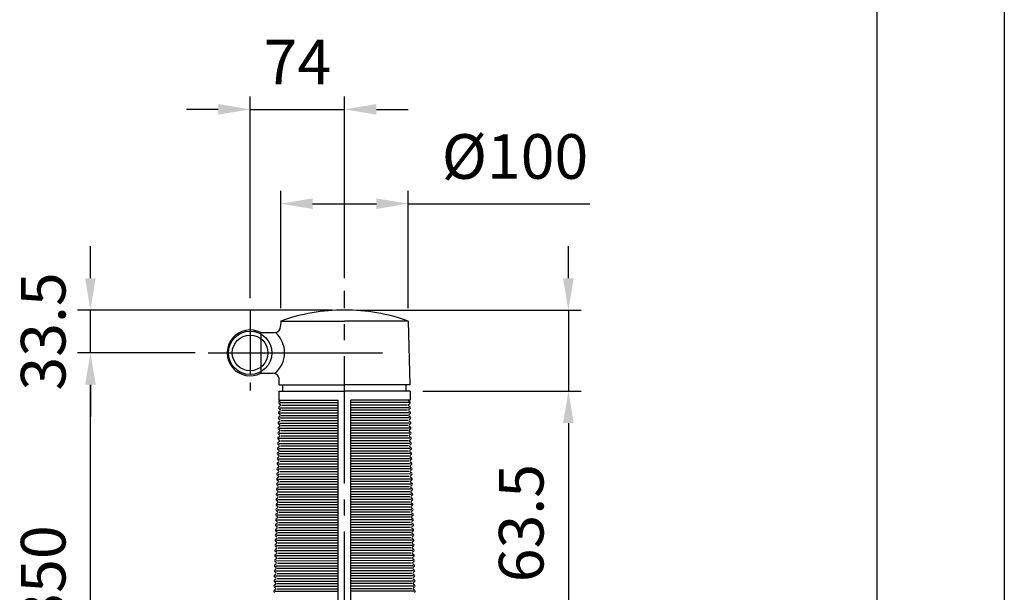
# Model space of a CAD drawing. Units: millimetres. Extents: x 645 to 4845, y -4462 to -1492.
# Drawn here: x 4072 to 4845, y -2643 to -2194 of the extents above; entities that cross this region are included whole.
import ezdxf

# ---------------------------------------------------------------- set-up
doc = ezdxf.new("R2010")
doc.units = ezdxf.units.MM
doc.header["$LTSCALE"] = 10
doc.linetypes.add('GEN7', pattern=[13.75, 10, -1.25, 1.25, -1.25])
doc.linetypes.add('GEN7A', pattern=[6.875, 5, -0.625, 0.625, -0.625])
for name, color, linetype in [('1', 7, 'Continuous'), ('4', 41, 'Continuous'), ('5', 3, 'Continuous'), ('7', 4, 'GEN7'), ('7A', 4, 'GEN7A')]:
    doc.layers.add(name, color=color, linetype=linetype)
doc.layers.add('AM_BOR', color=7, linetype='Continuous', lineweight=50)
doc.styles.get("Standard").update_dxf_attribs({"font": 'ISOCP.SHX', "bigfont": 'EXTFONT.SHX'})
doc.dimstyles.new('GEN-ISO', dxfattribs={"dimtxt": 3.5, "dimasz": 2.5, "dimexe": 1, "dimexo": 1, "dimgap": 1.5, "dimtad": 1, "dimdsep": 46, "dimtxsty": 'STANDARD', "dimcen": 0, "dimclrd": 256, "dimclre": 256, "dimclrt": 2, "dimadec": 0, "dimazin": 0, "dimtp": 0.1, "dimtm": 0.1, "dimtfac": 0.71, "dimtdec": 3, "dimtmove": 0, "dimatfit": 3, "dimfxl": 1, "dimtzin": 0, "dimarcsym": 0})

# ---------------------------------------------------------------- blocks, each defined once
blk = doc.blocks.new('*D35')
at = {"layer": '5', "lineweight": -2}
for p, q in [((4502.79, -2396.72), (4502.79, -2371.72)), ((4337.13, -2421.72), (4512.79, -2421.72)), ((4502.79, -2421.72), (4502.79, -2485.3)), ((4388.55, -2485.3), (4512.79, -2485.3)), ((4502.79, -2510.3), (4502.79, -2642.35))]:
    blk.add_line(p, q, dxfattribs=at)
at = {"layer": '5'}
for points in [[(4498.63, -2396.72), (4506.96, -2396.72), (4502.79, -2421.72)], [(4498.63, -2510.3), (4506.96, -2510.3), (4502.79, -2485.3)]]:
    blk.add_solid(points, dxfattribs=at)
at = {"layer": 'DEFPOINTS', "color": 0}
for p in [(4327.13, -2421.72), (4378.55, -2485.3), (4502.79, -2485.3)]:
    blk.add_point(p, dxfattribs=at)
at = {"layer": '5', "color": 2, "insert": (4470.29, -2588.83), "char_height": 35, "attachment_point": 5, "rotation": 90}
blk.add_mtext('63.5', dxfattribs=at)
blk = doc.blocks.new('*D37')
at = {"layer": '5', "lineweight": -2}
for p, q in [((4127.81, -2396.72), (4127.81, -2371.72)), ((4317.13, -2421.72), (4117.81, -2421.72)), ((4127.81, -2455.3), (4127.81, -2421.72)), ((4210.12, -2455.3), (4117.81, -2455.3)), ((4127.81, -2480.3), (4127.81, -2505.3))]:
    blk.add_line(p, q, dxfattribs=at)
at = {"layer": '5'}
for points in [[(4123.64, -2396.72), (4131.98, -2396.72), (4127.81, -2421.72)], [(4123.64, -2480.3), (4131.98, -2480.3), (4127.81, -2455.3)]]:
    blk.add_solid(points, dxfattribs=at)
at = {"layer": 'DEFPOINTS', "color": 0}
for p in [(4127.81, -2421.72), (4327.13, -2421.72), (4220.12, -2455.3)]:
    blk.add_point(p, dxfattribs=at)
at = {"layer": '5', "color": 2, "insert": (4095.31, -2438.51), "char_height": 35, "attachment_point": 5, "rotation": 90}
blk.add_mtext('33.5', dxfattribs=at)
blk = doc.blocks.new('*D38')
at = {"layer": '5', "lineweight": -2}
for p, q in [((4210.12, -2455.3), (4117.81, -2455.3)), ((4127.81, -2780.3), (4127.81, -2480.3)), ((4210.12, -2805.3), (4117.81, -2805.3))]:
    blk.add_line(p, q, dxfattribs=at)
at = {"layer": '5'}
for points in [[(4123.64, -2480.3), (4131.98, -2480.3), (4127.81, -2455.3)], [(4123.64, -2780.3), (4131.98, -2780.3), (4127.81, -2805.3)]]:
    blk.add_solid(points, dxfattribs=at)
at = {"layer": 'DEFPOINTS', "color": 0}
for p in [(4127.81, -2455.3), (4220.12, -2455.3), (4220.12, -2805.3)]:
    blk.add_point(p, dxfattribs=at)
at = {"layer": '5', "color": 2, "insert": (4095.31, -2630.3), "char_height": 35, "attachment_point": 5, "rotation": 90}
blk.add_mtext('350', dxfattribs=at)
blk = doc.blocks.new('*D41')
at = {"layer": '5', "lineweight": -2}
for p, q in [((4388.55, -2485.3), (4512.79, -2485.3)), ((4502.79, -2510.3), (4502.79, -3480.3)), ((4409.71, -3505.3), (4512.79, -3505.3))]:
    blk.add_line(p, q, dxfattribs=at)
at = {"layer": '5'}
for points in [[(4498.63, -2510.3), (4506.96, -2510.3), (4502.79, -2485.3)], [(4498.63, -3480.3), (4506.96, -3480.3), (4502.79, -3505.3)]]:
    blk.add_solid(points, dxfattribs=at)
at = {"layer": 'DEFPOINTS', "color": 0}
for p in [(4378.55, -2485.3), (4399.71, -3505.3), (4502.79, -3505.3)]:
    blk.add_point(p, dxfattribs=at)
at = {"layer": '5', "color": 2, "insert": (4470.29, -2995.3), "char_height": 35, "attachment_point": 5, "rotation": 90}
blk.add_mtext('1020', dxfattribs=at)
blk = doc.blocks.new('*D42')
at = {"layer": '5', "lineweight": -2}
for p, q in [((4253.12, -2412.31), (4253.12, -2254.28)), ((4327.13, -2396.72), (4327.13, -2254.28)), ((4228.12, -2264.28), (4203.12, -2264.28)), ((4253.12, -2264.28), (4327.13, -2264.28)), ((4352.13, -2264.28), (4377.13, -2264.28))]:
    blk.add_line(p, q, dxfattribs=at)
at = {"layer": '5'}
for points in [[(4228.12, -2260.12), (4228.12, -2268.45), (4253.12, -2264.28)], [(4352.13, -2260.12), (4352.13, -2268.45), (4327.13, -2264.28)]]:
    blk.add_solid(points, dxfattribs=at)
at = {"layer": 'DEFPOINTS', "color": 0}
for p in [(4327.13, -2264.28), (4327.13, -2406.72), (4253.12, -2422.31)]:
    blk.add_point(p, dxfattribs=at)
at = {"layer": '5', "color": 2, "insert": (4290.13, -2231.78), "char_height": 35, "attachment_point": 5}
blk.add_mtext('74', dxfattribs=at)
blk = doc.blocks.new('*D43')
at = {"layer": '5', "lineweight": -2}
for p, q in [((4277.13, -2420.3), (4277.13, -2328.29)), ((4377.13, -2420.3), (4377.13, -2328.29)), ((4302.13, -2338.29), (4352.13, -2338.29)), ((4377.13, -2338.29), (4519.65, -2338.29))]:
    blk.add_line(p, q, dxfattribs=at)
at = {"layer": '5'}
for points in [[(4302.13, -2334.13), (4302.13, -2342.46), (4277.13, -2338.29)], [(4352.13, -2334.13), (4352.13, -2342.46), (4377.13, -2338.29)]]:
    blk.add_solid(points, dxfattribs=at)
at = {"layer": 'DEFPOINTS', "color": 0}
for p in [(4377.13, -2338.29), (4277.13, -2430.3), (4377.13, -2430.3)]:
    blk.add_point(p, dxfattribs=at)
at = {"layer": '5', "color": 2, "insert": (4460.89, -2305.79), "char_height": 35, "attachment_point": 5}
blk.add_mtext('%%c100', dxfattribs=at)
blk = doc.blocks.new('IGS_A3')
blk.add_line((410, 287), (410, 10))
at = {"layer": 'AM_BOR', "color": 1, "lineweight": 25}
blk.add_line((420, 297), (420, 0), dxfattribs=at)

msp = doc.modelspace()

# ---------------------------------------------------------------- linework, layer by layer
for p, q in [((4277.127, -2430.303), (4277.02, -2434.439)), ((4277.127, -2430.303), (4327.127, -2430.303)), ((4377.127, -2430.303), (4327.127, -2430.303)), ((4244.624, -2440.581), (4244.624, -2439.436)), ((4261.624, -2439.303), (4268.072, -2439.303)), ((4261.624, -2439.303), (4272.016, -2439.31)), ((4244.624, -2470.026), (4244.624, -2471.17)), ((4261.624, -2471.303), (4267.53, -2471.303)), ((4261.624, -2471.303), (4270.938, -2471.303)), ((4275.836, -2480.303), (4275.936, -2476.432)), ((4275.707, -2485.303), (4327.127, -2485.303)), ((4275.836, -2480.303), (4327.127, -2480.303)), ((4278.821, -2485.303), (4278.821, -2480.303)), ((4378.417, -2480.303), (4327.127, -2480.303)), ((4378.546, -2485.303), (4327.127, -2485.303)), ((4375.432, -2485.303), (4375.432, -2480.303)), ((4275.527, -2492.303), (4322.127, -2492.303)), ((4322.127, -2780.303), (4322.127, -2492.303)), ((4378.727, -2492.303), (4332.127, -2492.303)), ((4332.127, -2780.303), (4332.127, -2492.303))]:
    msp.add_line(p, q)
for points in [[(4377.127, -2430.303), (4378.417, -2480.303)], [(4261.624, -2439.303), (4261.624, -2440.581)], [(4261.624, -2439.303), (4261.624, -2471.303)], [(4261.624, -2470.026), (4261.624, -2471.303)], [(4275.707, -2485.303), (4275.527, -2492.303)], [(4378.546, -2485.303), (4378.727, -2492.303)]]:
    msp.add_lwpolyline(points)
for radius in [17, 14]:
    msp.add_circle((4253.124, -2455.303), radius)
for centre, radius, start, end in [((4327.127, -2571.724), 150, 90, 109.471221), ((4327.127, -2571.724), 150, 70.528779, 90), ((4253.124, -2455.303), 18, 61.821357, 298.178643), ((4272.022, -2434.31), 5, 269.935996, 358.521727), ((4270.938, -2476.303), 5, 358.521727, 90)]:
    msp.add_arc(centre, radius, start, end)
at = {"layer": '1'}
msp.add_arc((4259.066, -2455.126), 21.089, 309.906548, 48.616907, dxfattribs=at)
at = {"layer": '4'}
for p, q in [((4276.028, -2493.418), (4276.475, -2493.194)), ((4276.476, -2494.303), (4322.127, -2494.301)), ((4377.777, -2494.303), (4332.127, -2494.301)), ((4378.225, -2493.418), (4377.778, -2493.194)), ((4275.826, -2501.415), (4276.273, -2501.191)), ((4275.882, -2499.181), (4276.317, -2499.427)), ((4275.927, -2497.417), (4276.374, -2497.193)), ((4275.983, -2495.182), (4276.418, -2495.429)), ((4276.27, -2502.303), (4322.127, -2502.301)), ((4276.373, -2498.303), (4322.127, -2498.301)), ((4277.616, -2500.297), (4322.127, -2500.3)), ((4277.72, -2496.297), (4322.127, -2496.3)), ((4376.534, -2496.297), (4332.127, -2496.3)), ((4377.88, -2498.303), (4332.127, -2498.301)), ((4376.637, -2500.297), (4332.127, -2500.3)), ((4377.984, -2502.303), (4332.127, -2502.301)), ((4378.27, -2495.182), (4377.835, -2495.429)), ((4378.327, -2497.417), (4377.88, -2497.193)), ((4378.371, -2499.181), (4377.936, -2499.427)), ((4378.428, -2501.415), (4377.981, -2501.191)), ((4275.623, -2509.413), (4276.07, -2509.189)), ((4275.68, -2507.178), (4276.115, -2507.425)), ((4275.724, -2505.414), (4276.171, -2505.19)), ((4275.781, -2503.18), (4276.216, -2503.426)), ((4276.166, -2506.303), (4322.127, -2506.301)), ((4277.41, -2508.298), (4322.127, -2508.3)), ((4277.513, -2504.298), (4322.127, -2504.3)), ((4376.74, -2504.298), (4332.127, -2504.3)), ((4378.087, -2506.303), (4332.127, -2506.301)), ((4376.844, -2508.298), (4332.127, -2508.3)), ((4378.473, -2503.18), (4378.037, -2503.426)), ((4378.529, -2505.414), (4378.082, -2505.19)), ((4378.574, -2507.178), (4378.139, -2507.425)), ((4378.63, -2509.413), (4378.183, -2509.189)), ((4275.421, -2517.41), (4275.868, -2517.186)), ((4275.477, -2515.176), (4275.912, -2515.422)), ((4275.522, -2513.412), (4275.969, -2513.188)), ((4275.578, -2511.177), (4276.014, -2511.423)), ((4275.96, -2514.304), (4322.127, -2514.302)), ((4276.063, -2510.303), (4322.127, -2510.301)), ((4277.203, -2516.298), (4322.127, -2516.3)), ((4277.306, -2512.298), (4322.127, -2512.3)), ((4378.191, -2510.303), (4332.127, -2510.301)), ((4376.947, -2512.298), (4332.127, -2512.3)), ((4378.294, -2514.304), (4332.127, -2514.302)), ((4377.051, -2516.298), (4332.127, -2516.3)), ((4378.675, -2511.177), (4378.24, -2511.423)), ((4378.732, -2513.412), (4378.285, -2513.188)), ((4378.776, -2515.176), (4378.341, -2515.422)), ((4378.833, -2517.41), (4378.386, -2517.186)), ((4275.2, -2525.397), (4275.647, -2525.173)), ((4275.257, -2523.163), (4275.692, -2523.409)), ((4275.319, -2521.409), (4275.766, -2521.185)), ((4275.376, -2519.174), (4275.811, -2519.421)), ((4275.753, -2522.305), (4322.127, -2522.302)), ((4275.856, -2518.305), (4322.127, -2518.302)), ((4276.996, -2524.289), (4322.127, -2524.29)), ((4277.099, -2520.299), (4322.127, -2520.3)), ((4378.397, -2518.305), (4332.127, -2518.302)), ((4377.154, -2520.299), (4332.127, -2520.3)), ((4378.501, -2522.305), (4332.127, -2522.302)), ((4377.257, -2524.289), (4332.127, -2524.29)), ((4378.877, -2519.174), (4378.442, -2519.421)), ((4378.934, -2521.409), (4378.487, -2521.185)), ((4378.997, -2523.163), (4378.562, -2523.409)), ((4379.053, -2525.397), (4378.606, -2525.173)), ((4274.998, -2533.395), (4275.445, -2533.171)), ((4275.054, -2531.16), (4275.489, -2531.406)), ((4275.099, -2529.396), (4275.546, -2529.172)), ((4275.155, -2527.161), (4275.59, -2527.408)), ((4275.546, -2530.295), (4322.127, -2530.291)), ((4275.65, -2526.295), (4322.127, -2526.291)), ((4276.79, -2532.289), (4322.127, -2532.29)), ((4276.893, -2528.289), (4322.127, -2528.29)), ((4378.604, -2526.295), (4332.127, -2526.291)), ((4377.36, -2528.289), (4332.127, -2528.29)), ((4378.707, -2530.295), (4332.127, -2530.291)), ((4377.464, -2532.289), (4332.127, -2532.29)), ((4379.098, -2527.161), (4378.663, -2527.408)), ((4379.155, -2529.396), (4378.708, -2529.172)), ((4379.199, -2531.16), (4378.764, -2531.406)), ((4379.256, -2533.395), (4378.809, -2533.171)), ((4274.852, -2539.158), (4275.287, -2539.404)), ((4274.896, -2537.393), (4275.343, -2537.169)), ((4274.953, -2535.159), (4275.388, -2535.405)), ((4275.34, -2538.296), (4322.127, -2538.291)), ((4275.443, -2534.296), (4322.127, -2534.291)), ((4276.583, -2540.29), (4322.127, -2540.29)), ((4276.686, -2536.289), (4322.127, -2536.29)), ((4378.81, -2534.296), (4332.127, -2534.291)), ((4377.567, -2536.289), (4332.127, -2536.29)), ((4378.914, -2538.296), (4332.127, -2538.291)), ((4377.67, -2540.29), (4332.127, -2540.29)), ((4379.3, -2535.159), (4378.865, -2535.405)), ((4379.357, -2537.393), (4378.91, -2537.169)), ((4379.402, -2539.158), (4378.967, -2539.404)), ((4274.649, -2547.155), (4275.084, -2547.401)), ((4274.694, -2545.391), (4275.141, -2545.167)), ((4274.751, -2543.156), (4275.186, -2543.403)), ((4274.795, -2541.392), (4275.242, -2541.168)), ((4275.133, -2546.296), (4322.127, -2546.292)), ((4275.236, -2542.296), (4322.127, -2542.292)), ((4276.376, -2548.29), (4322.127, -2548.29)), ((4276.48, -2544.29), (4322.127, -2544.29)), ((4379.017, -2542.296), (4332.127, -2542.292)), ((4377.774, -2544.29), (4332.127, -2544.29)), ((4379.121, -2546.296), (4332.127, -2546.292)), ((4377.877, -2548.29), (4332.127, -2548.29)), ((4379.458, -2541.392), (4379.011, -2541.168)), ((4379.503, -2543.156), (4379.068, -2543.403)), ((4379.559, -2545.391), (4379.112, -2545.167)), ((4379.604, -2547.155), (4379.169, -2547.401)), ((4274.429, -2555.142), (4274.864, -2555.388)), ((4274.492, -2553.388), (4274.939, -2553.164)), ((4274.548, -2551.154), (4274.983, -2551.4)), ((4274.593, -2549.39), (4275.04, -2549.165)), ((4274.926, -2554.297), (4322.127, -2554.292)), ((4275.03, -2550.297), (4322.127, -2550.292)), ((4276.17, -2556.281), (4322.127, -2556.28)), ((4276.273, -2552.29), (4322.127, -2552.29)), ((4379.224, -2550.297), (4332.127, -2550.292)), ((4377.981, -2552.29), (4332.127, -2552.29)), ((4379.327, -2554.297), (4332.127, -2554.292)), ((4378.084, -2556.281), (4332.127, -2556.28)), ((4379.661, -2549.39), (4379.214, -2549.165)), ((4379.705, -2551.154), (4379.27, -2551.4)), ((4379.762, -2553.388), (4379.315, -2553.164)), ((4379.825, -2555.142), (4379.39, -2555.388)), ((4274.226, -2563.139), (4274.661, -2563.386)), ((4274.271, -2561.375), (4274.718, -2561.151)), ((4274.327, -2559.141), (4274.763, -2559.387)), ((4274.372, -2557.376), (4274.819, -2557.152)), ((4274.72, -2562.287), (4322.127, -2562.281)), ((4274.823, -2558.287), (4322.127, -2558.281)), ((4275.963, -2564.281), (4322.127, -2564.28)), ((4276.066, -2560.281), (4322.127, -2560.28)), ((4379.43, -2558.287), (4332.127, -2558.281)), ((4378.187, -2560.281), (4332.127, -2560.28)), ((4379.534, -2562.287), (4332.127, -2562.281)), ((4378.29, -2564.281), (4332.127, -2564.28)), ((4379.881, -2557.376), (4379.434, -2557.152)), ((4379.926, -2559.141), (4379.491, -2559.387)), ((4379.983, -2561.375), (4379.536, -2561.151)), ((4380.027, -2563.139), (4379.592, -2563.386)), ((4274.024, -2571.137), (4274.459, -2571.383)), ((4274.068, -2569.373), (4274.515, -2569.149)), ((4274.125, -2567.138), (4274.56, -2567.384)), ((4274.17, -2565.374), (4274.617, -2565.15)), ((4274.513, -2570.288), (4322.127, -2570.282)), ((4274.616, -2566.288), (4322.127, -2566.281)), ((4275.86, -2568.281), (4322.127, -2568.28)), ((4379.637, -2566.288), (4332.127, -2566.281)), ((4378.394, -2568.281), (4332.127, -2568.28)), ((4379.74, -2570.288), (4332.127, -2570.282)), ((4380.084, -2565.374), (4379.637, -2565.15)), ((4380.128, -2567.138), (4379.693, -2567.384)), ((4380.185, -2569.373), (4379.738, -2569.149)), ((4380.23, -2571.137), (4379.795, -2571.383)), ((4273.821, -2579.134), (4274.256, -2579.381)), ((4273.866, -2577.37), (4274.313, -2577.146)), ((4273.923, -2575.135), (4274.358, -2575.382)), ((4273.967, -2573.371), (4274.414, -2573.147)), ((4274.306, -2578.288), (4322.127, -2578.282)), ((4274.41, -2574.288), (4322.127, -2574.282)), ((4275.653, -2576.282), (4322.127, -2576.28)), ((4275.756, -2572.282), (4322.127, -2572.28)), ((4378.497, -2572.282), (4332.127, -2572.28)), ((4379.844, -2574.288), (4332.127, -2574.282)), ((4378.6, -2576.282), (4332.127, -2576.28)), ((4379.947, -2578.288), (4332.127, -2578.282)), ((4380.286, -2573.371), (4379.839, -2573.147)), ((4380.331, -2575.135), (4379.896, -2575.382)), ((4380.387, -2577.37), (4379.94, -2577.146)), ((4380.432, -2579.134), (4379.997, -2579.381)), ((4273.601, -2587.121), (4274.036, -2587.367)), ((4273.664, -2585.367), (4274.111, -2585.143)), ((4273.72, -2583.133), (4274.155, -2583.379)), ((4273.765, -2581.369), (4274.212, -2581.145)), ((4274.1, -2586.289), (4322.127, -2586.282)), ((4274.203, -2582.289), (4322.127, -2582.282)), ((4275.446, -2584.282), (4322.127, -2584.28)), ((4275.55, -2580.282), (4322.127, -2580.28)), ((4378.704, -2580.282), (4332.127, -2580.28)), ((4380.051, -2582.289), (4332.127, -2582.282)), ((4378.807, -2584.282), (4332.127, -2584.28)), ((4380.154, -2586.289), (4332.127, -2586.282)), ((4380.489, -2581.369), (4380.042, -2581.145)), ((4380.533, -2583.133), (4380.098, -2583.379)), ((4380.59, -2585.367), (4380.143, -2585.143)), ((4380.653, -2587.121), (4380.218, -2587.367)), ((4273.398, -2595.118), (4273.833, -2595.365)), ((4273.443, -2593.354), (4273.89, -2593.13)), ((4273.5, -2591.12), (4273.935, -2591.366)), ((4273.544, -2589.356), (4273.991, -2589.132)), ((4273.893, -2594.279), (4322.127, -2594.271)), ((4273.996, -2590.279), (4322.127, -2590.271)), ((4275.24, -2592.273), (4322.127, -2592.27)), ((4275.343, -2588.272), (4322.127, -2588.27)), ((4378.91, -2588.272), (4332.127, -2588.27)), ((4380.257, -2590.279), (4332.127, -2590.271)), ((4379.014, -2592.273), (4332.127, -2592.27)), ((4380.36, -2594.279), (4332.127, -2594.271)), ((4380.709, -2589.356), (4380.262, -2589.132)), ((4380.754, -2591.12), (4380.319, -2591.366)), ((4380.81, -2593.354), (4380.363, -2593.13)), ((4380.855, -2595.118), (4380.42, -2595.365)), ((4273.241, -2601.352), (4273.688, -2601.128)), ((4273.297, -2599.117), (4273.732, -2599.364)), ((4273.342, -2597.353), (4273.789, -2597.129)), ((4273.686, -2602.28), (4322.127, -2602.272)), ((4273.79, -2598.28), (4322.127, -2598.271)), ((4275.033, -2600.273), (4322.127, -2600.27)), ((4275.136, -2596.273), (4322.127, -2596.27)), ((4379.117, -2596.273), (4332.127, -2596.27)), ((4380.464, -2598.28), (4332.127, -2598.271)), ((4379.22, -2600.273), (4332.127, -2600.27)), ((4380.567, -2602.28), (4332.127, -2602.272)), ((4380.912, -2597.353), (4380.465, -2597.129)), ((4380.956, -2599.117), (4380.521, -2599.364)), ((4381.013, -2601.352), (4380.566, -2601.128)), ((4273.038, -2609.349), (4273.485, -2609.125)), ((4273.095, -2607.115), (4273.53, -2607.361)), ((4273.139, -2605.351), (4273.586, -2605.126)), ((4273.196, -2603.116), (4273.631, -2603.362)), ((4273.48, -2610.28), (4322.127, -2610.272)), ((4273.583, -2606.28), (4322.127, -2606.272)), ((4274.826, -2608.274), (4322.127, -2608.27)), ((4274.93, -2604.273), (4322.127, -2604.27)), ((4379.324, -2604.273), (4332.127, -2604.27)), ((4380.67, -2606.28), (4332.127, -2606.272)), ((4379.427, -2608.274), (4332.127, -2608.27)), ((4380.774, -2610.28), (4332.127, -2610.272)), ((4381.058, -2603.116), (4380.622, -2603.362)), ((4381.114, -2605.351), (4380.667, -2605.126)), ((4381.159, -2607.115), (4380.724, -2607.361)), ((4381.215, -2609.349), (4380.768, -2609.125)), ((4272.836, -2617.347), (4273.283, -2617.123)), ((4272.892, -2615.112), (4273.327, -2615.358)), ((4272.937, -2613.348), (4273.384, -2613.124)), ((4272.993, -2611.113), (4273.429, -2611.36)), ((4273.273, -2618.281), (4322.127, -2618.272)), ((4273.376, -2614.281), (4322.127, -2614.272)), ((4274.62, -2616.274), (4322.127, -2616.27)), ((4274.723, -2612.274), (4322.127, -2612.27)), ((4379.53, -2612.274), (4332.127, -2612.27)), ((4380.877, -2614.281), (4332.127, -2614.272)), ((4379.634, -2616.274), (4332.127, -2616.27)), ((4380.981, -2618.281), (4332.127, -2618.272)), ((4381.26, -2611.113), (4380.825, -2611.36)), ((4381.317, -2613.348), (4380.87, -2613.124)), ((4381.361, -2615.112), (4380.926, -2615.358)), ((4381.418, -2617.347), (4380.971, -2617.123)), ((4272.615, -2625.334), (4273.062, -2625.109)), ((4272.672, -2623.099), (4273.107, -2623.345)), ((4272.716, -2621.335), (4273.163, -2621.111)), ((4272.773, -2619.1), (4273.208, -2619.347)), ((4273.17, -2622.271), (4322.127, -2622.261)), ((4274.413, -2624.265), (4322.127, -2624.26)), ((4274.516, -2620.264), (4322.127, -2620.26)), ((4379.737, -2620.264), (4332.127, -2620.26)), ((4381.084, -2622.271), (4332.127, -2622.261)), ((4379.84, -2624.265), (4332.127, -2624.26)), ((4381.481, -2619.1), (4381.046, -2619.347)), ((4381.537, -2621.335), (4381.09, -2621.111)), ((4381.582, -2623.099), (4381.147, -2623.345)), ((4381.638, -2625.334), (4381.191, -2625.109)), ((4272.413, -2633.331), (4272.86, -2633.107)), ((4272.469, -2631.096), (4272.904, -2631.343)), ((4272.514, -2629.332), (4272.961, -2629.108)), ((4272.57, -2627.098), (4273.005, -2627.344)), ((4272.963, -2630.272), (4322.127, -2630.262)), ((4273.066, -2626.271), (4322.127, -2626.261)), ((4274.206, -2632.265), (4322.127, -2632.26)), ((4274.31, -2628.265), (4322.127, -2628.26)), ((4381.187, -2626.271), (4332.127, -2626.261)), ((4379.944, -2628.265), (4332.127, -2628.26)), ((4381.29, -2630.272), (4332.127, -2630.262)), ((4380.047, -2632.265), (4332.127, -2632.26)), ((4381.683, -2627.098), (4381.248, -2627.344)), ((4381.74, -2629.332), (4381.293, -2629.108)), ((4381.784, -2631.096), (4381.349, -2631.343)), ((4381.841, -2633.331), (4381.394, -2633.107)), ((4272.21, -2641.328), (4272.657, -2641.104)), ((4272.267, -2639.094), (4272.702, -2639.34)), ((4272.311, -2637.33), (4272.758, -2637.106)), ((4272.368, -2635.095), (4272.803, -2635.342)), ((4272.756, -2638.272), (4322.127, -2638.262)), ((4272.86, -2634.272), (4322.127, -2634.262)), ((4274, -2640.266), (4322.127, -2640.26)), ((4274.103, -2636.265), (4322.127, -2636.26)), ((4381.394, -2634.272), (4332.127, -2634.262)), ((4380.15, -2636.265), (4332.127, -2636.26)), ((4381.497, -2638.272), (4332.127, -2638.262)), ((4380.254, -2640.266), (4332.127, -2640.26)), ((4381.885, -2635.095), (4381.45, -2635.342)), ((4381.942, -2637.33), (4381.495, -2637.106)), ((4381.987, -2639.094), (4381.552, -2639.34)), ((4382.043, -2641.328), (4381.596, -2641.104)), ((4272.653, -2642.272), (4322.127, -2642.262)), ((4381.6, -2642.272), (4332.127, -2642.262))]:
    msp.add_line(p, q, dxfattribs=at)
for centre, start, end in [((4276.476, -2494.312), 116.622487, 239.272387), ((4276.027, -2492.3), 297.827613, 359.606195), ((4378.227, -2492.3), 180.393805, 242.172387), ((4377.777, -2494.312), 300.727613, 63.377513), ((4276.274, -2502.309), 117.827613, 240.477513), ((4276.375, -2498.311), 117.827613, 240.477513), ((4275.824, -2500.297), 297.827613, 60.477513), ((4275.926, -2496.299), 296.622487, 59.272387), ((4378.328, -2496.299), 120.727613, 243.377513), ((4378.429, -2500.297), 119.522487, 242.172387), ((4377.879, -2498.311), 299.522487, 62.172387), ((4377.98, -2502.309), 299.522487, 62.172387), ((4276.071, -2510.307), 116.622487, 239.272387), ((4276.172, -2506.308), 117.827613, 240.477513), ((4275.622, -2508.295), 297.827613, 60.477513), ((4275.723, -2504.296), 296.622487, 59.272387), ((4378.53, -2504.296), 120.727613, 243.377513), ((4378.631, -2508.295), 119.522487, 242.172387), ((4378.081, -2506.308), 299.522487, 62.172387), ((4378.182, -2510.307), 300.727613, 63.377513), ((4275.869, -2518.304), 117.827613, 240.477513), ((4275.97, -2514.306), 116.622487, 239.272387), ((4275.42, -2516.292), 297.827613, 60.477513), ((4275.521, -2512.294), 296.622487, 59.272387), ((4378.733, -2512.294), 120.727613, 243.377513), ((4378.834, -2516.292), 119.522487, 242.172387), ((4378.283, -2514.306), 300.727613, 63.377513), ((4378.385, -2518.304), 299.522487, 62.172387), ((4275.648, -2526.291), 116.622487, 239.272387), ((4275.768, -2522.303), 116.622487, 239.272387), ((4275.199, -2524.279), 297.827613, 60.477513), ((4275.318, -2520.291), 296.622487, 59.272387), ((4378.935, -2520.291), 120.727613, 243.377513), ((4379.054, -2524.279), 119.522487, 242.172387), ((4378.486, -2522.303), 300.727613, 63.377513), ((4378.605, -2526.291), 300.727613, 63.377513), ((4275.446, -2534.289), 117.827613, 240.477513), ((4275.547, -2530.29), 117.827613, 240.477513), ((4274.996, -2532.277), 297.827613, 60.477513), ((4275.098, -2528.278), 296.622487, 59.272387), ((4379.156, -2528.278), 120.727613, 243.377513), ((4379.257, -2532.277), 119.522487, 242.172387), ((4378.706, -2530.29), 299.522487, 62.172387), ((4378.808, -2534.289), 299.522487, 62.172387), ((4275.345, -2538.287), 117.827613, 240.477513), ((4274.794, -2540.274), 297.827613, 60.477513), ((4274.895, -2536.275), 296.622487, 59.272387), ((4379.358, -2536.275), 120.727613, 243.377513), ((4379.459, -2540.274), 119.522487, 242.172387), ((4378.909, -2538.287), 299.522487, 62.172387), ((4275.142, -2546.285), 116.622487, 239.272387), ((4275.243, -2542.286), 116.622487, 239.272387), ((4274.592, -2548.272), 297.827613, 60.477513), ((4274.693, -2544.273), 296.622487, 59.272387), ((4379.561, -2544.273), 120.727613, 243.377513), ((4379.662, -2548.272), 119.522487, 242.172387), ((4379.01, -2542.286), 300.727613, 63.377513), ((4379.111, -2546.285), 300.727613, 63.377513), ((4274.94, -2554.282), 116.622487, 239.272387), ((4275.041, -2550.284), 117.827613, 240.477513), ((4274.371, -2556.258), 297.827613, 60.477513), ((4274.49, -2552.27), 296.622487, 59.272387), ((4379.763, -2552.27), 120.727613, 243.377513), ((4379.882, -2556.258), 119.522487, 242.172387), ((4379.213, -2550.284), 299.522487, 62.172387), ((4379.314, -2554.282), 300.727613, 63.377513), ((4274.719, -2562.269), 117.827613, 240.477513), ((4274.82, -2558.27), 116.622487, 239.272387), ((4274.169, -2564.256), 297.827613, 60.477513), ((4274.27, -2560.257), 296.622487, 59.272387), ((4379.984, -2560.257), 120.727613, 243.377513), ((4380.085, -2564.256), 119.522487, 242.172387), ((4379.433, -2558.27), 300.727613, 63.377513), ((4379.534, -2562.269), 299.522487, 62.172387), ((4274.517, -2570.267), 117.827613, 240.477513), ((4274.618, -2566.268), 117.827613, 240.477513), ((4273.966, -2572.253), 297.827613, 60.477513), ((4274.067, -2568.255), 296.622487, 59.272387), ((4380.186, -2568.255), 120.727613, 243.377513), ((4380.287, -2572.253), 119.522487, 242.172387), ((4379.636, -2566.268), 299.522487, 62.172387), ((4379.737, -2570.267), 299.522487, 62.172387), ((4274.314, -2578.264), 116.622487, 239.272387), ((4274.415, -2574.265), 116.622487, 239.272387), ((4273.764, -2580.251), 297.827613, 60.477513), ((4273.865, -2576.252), 296.622487, 59.272387), ((4380.389, -2576.252), 120.727613, 243.377513), ((4380.49, -2580.251), 119.522487, 242.172387), ((4379.838, -2574.265), 300.727613, 63.377513), ((4379.939, -2578.264), 300.727613, 63.377513), ((4274.112, -2586.261), 116.622487, 239.272387), ((4274.213, -2582.263), 117.827613, 240.477513), ((4273.543, -2588.238), 297.827613, 60.477513), ((4273.662, -2584.249), 296.622487, 59.272387), ((4380.591, -2584.249), 120.727613, 243.377513), ((4380.71, -2588.238), 119.522487, 242.172387), ((4380.041, -2582.263), 299.522487, 62.172387), ((4380.142, -2586.261), 300.727613, 63.377513), ((4273.891, -2594.248), 117.827613, 240.477513), ((4273.992, -2590.25), 116.622487, 239.272387), ((4273.442, -2592.236), 296.622487, 59.272387), ((4380.812, -2592.236), 120.727613, 243.377513), ((4380.261, -2590.25), 300.727613, 63.377513), ((4380.362, -2594.248), 299.522487, 62.172387), ((4273.689, -2602.246), 117.827613, 240.477513), ((4273.79, -2598.247), 117.827613, 240.477513), ((4273.239, -2600.234), 296.622487, 59.272387), ((4273.341, -2596.235), 297.827613, 60.477513), ((4380.913, -2596.235), 119.522487, 242.172387), ((4381.014, -2600.234), 120.727613, 243.377513), ((4380.464, -2598.247), 299.522487, 62.172387), ((4380.565, -2602.246), 299.522487, 62.172387), ((4273.486, -2610.243), 116.622487, 239.272387), ((4273.587, -2606.244), 116.622487, 239.272387), ((4273.037, -2608.231), 296.622487, 59.272387), ((4273.138, -2604.232), 297.827613, 60.477513), ((4381.115, -2604.232), 119.522487, 242.172387), ((4381.216, -2608.231), 120.727613, 243.377513), ((4380.666, -2606.244), 300.727613, 63.377513), ((4380.767, -2610.243), 300.727613, 63.377513), ((4273.284, -2618.241), 116.622487, 239.272387), ((4273.385, -2614.242), 117.827613, 240.477513), ((4272.835, -2616.229), 296.622487, 59.272387), ((4272.936, -2612.23), 297.827613, 60.477513), ((4381.318, -2612.23), 119.522487, 242.172387), ((4381.419, -2616.229), 120.727613, 243.377513), ((4380.868, -2614.242), 299.522487, 62.172387), ((4380.97, -2618.241), 300.727613, 63.377513), ((4273.063, -2626.228), 117.827613, 240.477513), ((4273.164, -2622.229), 116.622487, 239.272387), ((4272.614, -2624.216), 296.622487, 59.272387), ((4272.715, -2620.217), 297.827613, 60.477513), ((4381.538, -2620.217), 119.522487, 242.172387), ((4381.64, -2624.216), 120.727613, 243.377513), ((4381.089, -2622.229), 300.727613, 63.377513), ((4381.19, -2626.228), 299.522487, 62.172387), ((4272.861, -2634.225), 117.827613, 240.477513), ((4272.962, -2630.226), 117.827613, 240.477513), ((4272.411, -2632.213), 296.622487, 59.272387), ((4272.513, -2628.214), 297.827613, 60.477513), ((4381.741, -2628.214), 119.522487, 242.172387), ((4381.842, -2632.213), 120.727613, 243.377513), ((4381.292, -2630.226), 299.522487, 62.172387), ((4381.393, -2634.225), 299.522487, 62.172387), ((4272.658, -2642.222), 116.622487, 239.272387), ((4272.759, -2638.224), 116.622487, 239.272387), ((4272.209, -2640.21), 296.622487, 59.272387), ((4272.31, -2636.212), 297.827613, 60.477513), ((4381.943, -2636.212), 119.522487, 242.172387), ((4382.044, -2640.21), 120.727613, 243.377513), ((4381.494, -2638.224), 300.727613, 63.377513), ((4381.595, -2642.222), 300.727613, 63.377513)]:
    msp.add_arc(centre, 1, start, end, dxfattribs=at)
at = {"layer": '7'}
msp.add_line((4327.127, -3520.303), (4327.127, -2406.724), dxfattribs=at)
msp.add_line((4327.127, -3520.303), (4327.127, -2406.724), dxfattribs=at)
at = {"layer": '7A'}
for p, q in [((4253.124, -2422.313), (4253.124, -2488.313)), ((4220.124, -2455.303), (4338.446, -2455.303)), ((4246.624, -2455.303), (4357.067, -2455.303))]:
    msp.add_line(p, q, dxfattribs=at)

# ---------------------------------------------------------------- block references
at = {"lineweight": 0, "xscale": 10, "yscale": 10, "zscale": 10}
msp.add_blockref('IGS_A3', (644.723, -4462.353), dxfattribs=at)

# ---------------------------------------------------------------- dimensions: what is measured, and where the dimension line sits
at = {"layer": '5'}
dim = msp.add_linear_dim(base=(4327.127, -2264.283), p1=(4253.124, -2422.313), p2=(4327.127, -2406.724), dimstyle='GEN-ISO', override={"dimscale": 10, "dimpost": '<>'}, dxfattribs=at)
dim.commit()
dim.dimension.update_dxf_attribs({"geometry": '*D42', "text_midpoint": (4290.125, -2231.783)})
dim = msp.add_linear_dim(base=(4377.127, -2338.292), p1=(4277.127, -2430.303), p2=(4377.127, -2430.303), text='%%c<>', dimstyle='GEN-ISO', override={"dimscale": 10, "dimpost": '<>'}, dxfattribs=at)
dim.commit()
dim.dimension.update_dxf_attribs({"geometry": '*D43', "text_midpoint": (4460.89, -2305.792)})
for base, p1, p2, text, override, picture, middle in [((4127.81, -2421.724), (4220.124, -2455.303), (4327.127, -2421.724), '33.5', {"dimscale": 10, "dimpost": '<>', "dimtix": 1, "dimtmove": 2}, '*D37', (4095.31, -2438.514)), ((4502.793, -2485.303), (4327.127, -2421.724), (4378.546, -2485.303), '63.5', {"dimscale": 10, "dimpost": '<>'}, '*D35', (4470.293, -2588.825))]:
    dim = msp.add_linear_dim(base=base, p1=p1, p2=p2, angle=90, text=text, dimstyle='GEN-ISO', override=override, dxfattribs=at)
    dim.commit()
    dim.dimension.update_dxf_attribs({"geometry": picture, "text_midpoint": middle})
for base, p1, p2, override, picture, middle in [((4127.81, -2455.303), (4220.124, -2805.303), (4220.124, -2455.303), {"dimscale": 10, "dimpost": '<>', "dimtix": 1, "dimtmove": 2}, '*D38', (4095.31, -2630.303)), ((4502.793, -3505.303), (4378.546, -2485.303), (4399.707, -3505.303), {"dimscale": 10, "dimdec": 0, "dimpost": '<>', "dimtix": 1, "dimtmove": 2}, '*D41', (4470.29, -2995.303))]:
    dim = msp.add_linear_dim(base=base, p1=p1, p2=p2, angle=90, dimstyle='GEN-ISO', override=override, dxfattribs=at)
    dim.commit()
    dim.dimension.update_dxf_attribs({"geometry": picture, "text_midpoint": middle})

doc.saveas('drawing.dxf')
